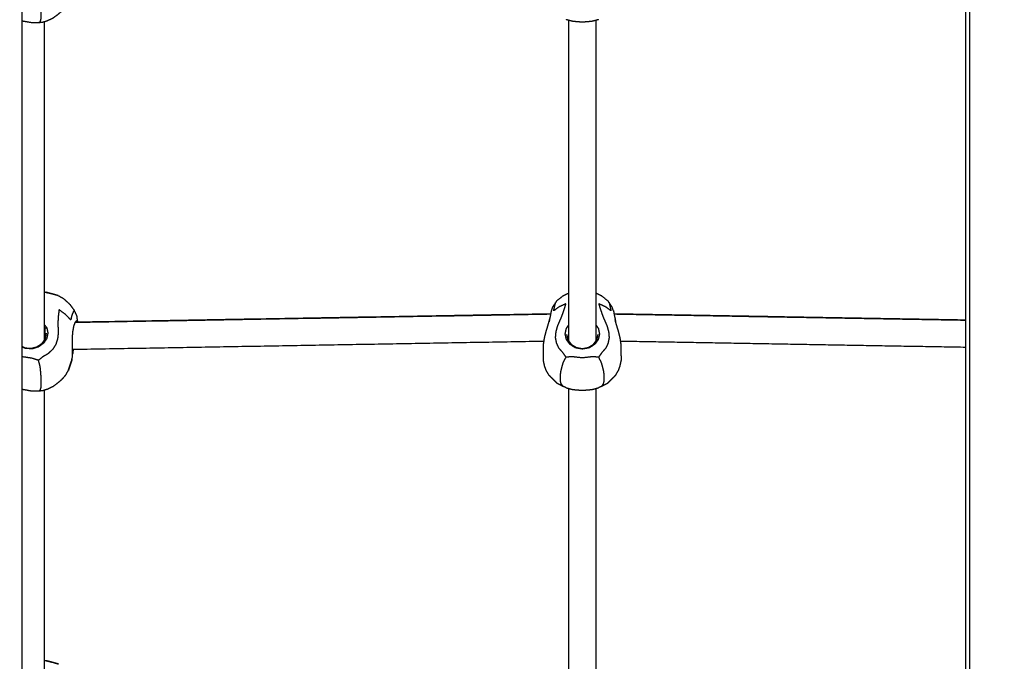
# Model space of a CAD drawing. Units: millimetres. Extents: x 1266 to 26188, y -14981 to 4156.
# Drawn here: x 8791 to 9290, y 509 to 835 of the extents above; entities that cross this region are included whole.
import ezdxf

# ---------------------------------------------------------------- set-up
doc = ezdxf.new("R2010")
doc.units = ezdxf.units.MM
doc.header["$PDSIZE"] = -1
doc.layers.add('размер', color=92, linetype='Continuous', lineweight=15)
doc.dimstyles.new('ISO-25', dxfattribs={"dimtxt": 2.5, "dimasz": 2.5, "dimexe": 1.25, "dimexo": 0.625, "dimtad": 1, "dimtxsty": 'Standard', "dimcen": 2.5, "dimadec": 0, "dimazin": 0, "dimtfac": 1, "dimtmove": 0, "dimatfit": 3, "dimfxl": 1, "dimarcsym": 0})

# ---------------------------------------------------------------- blocks, each defined once
blk = doc.blocks.new('*D18')
at = {"layer": 'Defpoints', "color": 0, "transparency": 16777216}
for p in [(9166.96, 1067.07), (9166.96, -222.93), (11279.93, -222.93)]:
    blk.add_point(p, dxfattribs=at)
at = {"layer": 'размер', "color": 0, "lineweight": -2, "transparency": 16777216}
for p, q in [((9167.96, 1067.07), (11280.93, 1067.07)), ((11279.93, 867.07), (11279.93, -22.93)), ((9167.96, -222.93), (11280.93, -222.93))]:
    blk.add_line(p, q, dxfattribs=at)
at = {"layer": 'размер', "color": 0, "transparency": 16777216}
for points in [[(11246.59, 867.07), (11313.26, 867.07), (11279.93, 1067.07)], [(11246.59, -22.93), (11313.26, -22.93), (11279.93, -222.93)]]:
    blk.add_solid(points, dxfattribs=at)
at = {"layer": 'размер', "color": 0, "transparency": 16777216, "insert": (11079.93, 422.07), "char_height": 300, "attachment_point": 5, "rotation": 90}
blk.add_mtext('1290', dxfattribs=at)
blk = doc.blocks.new('*D20')
at = {"layer": 'Defpoints', "color": 0, "transparency": 16777216}
for p in [(8127.33, 3257.07), (4223.54, -222.93), (10079.54, -222.93)]:
    blk.add_point(p, dxfattribs=at)
at = {"layer": 'размер', "color": 0, "lineweight": -2, "transparency": 16777216}
for p, q in [((8126.33, 3257.07), (4222.54, 3257.07)), ((4223.54, 3057.07), (4223.54, -22.93)), ((10078.54, -222.93), (4222.54, -222.93))]:
    blk.add_line(p, q, dxfattribs=at)
at = {"layer": 'размер', "color": 0, "transparency": 16777216}
for points in [[(4190.2, 3057.07), (4256.87, 3057.07), (4223.54, 3257.07)], [(4190.2, -22.93), (4256.87, -22.93), (4223.54, -222.93)]]:
    blk.add_solid(points, dxfattribs=at)
at = {"layer": 'размер', "color": 0, "transparency": 16777216, "insert": (4023.54, 1517.07), "char_height": 300, "attachment_point": 5, "rotation": 90}
blk.add_mtext('3400', dxfattribs=at)

msp = doc.modelspace()

# ---------------------------------------------------------------- linework, layer by layer
at = {"color": 7, "linetype": 'Continuous', "lineweight": 25}
for points, knots in [([(8021.36, 65.98), (8021.36, 67.73), (8021.36, 69.48), (8021.36, 71.9), (8021.36, 74.32), (8021.36, 77.39), (8021.36, 80.46), (8021.36, 84.18), (8021.36, 87.89), (8021.36, 92.25), (8021.36, 96.6), (8021.36, 101.58), (8021.36, 106.55), (8021.36, 501.95), (8021.36, 897.35), (8021.28, 902.85), (8021.2, 908.35), (8020.98, 914.89), (8020.75, 921.42), (8020.39, 928.86), (8020.02, 936.3), (8019.52, 944.51), (8019.03, 952.71), (8018.41, 961.55), (8017.79, 970.38), (8017.05, 979.7), (8016.32, 989.02), (8015.47, 998.71), (8014.63, 1008.4), (8013.84, 1017.1), (8013.04, 1025.8), (8014.12, 1049.5), (8015.2, 1073.2), (8018.39, 1096.49), (8021.58, 1119.78), (8026.87, 1142.57), (8032.16, 1165.36), (8039.49, 1187.4), (8046.81, 1209.44), (8056.1, 1230.49), (8065.39, 1251.55), (8076.55, 1271.38), (8087.7, 1291.22), (8100.61, 1309.62), (8113.52, 1328.02), (8128.04, 1344.79), (8142.56, 1361.56), (8158.54, 1376.5), (8174.52, 1391.45), (8191.8, 1404.4), (8209.07, 1417.35), (8227.45, 1428.17), (8245.82, 1438.98), (8265.11, 1447.53), (8284.39, 1456.07), (8304.36, 1462.25), (8324.33, 1468.43), (8344.77, 1472.17), (8365.21, 1475.91), (8385.88, 1477.16), (8406.55, 1478.41), (8427.23, 1477.16), (8447.9, 1475.91), (8468.34, 1472.17), (8488.78, 1468.43), (8508.75, 1462.25), (8528.72, 1456.07), (8548, 1447.53), (8567.28, 1438.98), (8585.66, 1428.17), (8604.04, 1417.35), (8621.31, 1404.4), (8638.59, 1391.45), (8654.57, 1376.5), (8670.55, 1361.56), (8685.07, 1344.79), (8699.59, 1328.02), (8712.5, 1309.62), (8725.4, 1291.22), (8736.56, 1271.38), (8747.72, 1251.55), (8757, 1230.49), (8766.29, 1209.44), (8773.62, 1187.4), (8780.95, 1165.36), (8786.24, 1142.57), (8791.52, 1119.78), (8794.72, 1096.49), (8797.91, 1073.2), (8798.99, 1049.5), (8800.06, 1025.8), (8799.27, 1017.1), (8798.48, 1008.4), (8797.64, 998.71), (8796.79, 989.02), (8796.06, 979.7), (8795.32, 970.38), (8794.7, 961.55), (8794.08, 952.71), (8793.59, 944.51), (8793.09, 936.3), (8792.72, 928.86), (8792.36, 921.42), (8792.13, 914.89), (8791.9, 908.35), (8791.83, 902.85), (8791.75, 897.35), (8791.75, 501.95), (8791.75, 106.55), (8791.75, 101.58), (8791.75, 96.6), (8791.75, 92.25), (8791.75, 87.89), (8791.75, 84.18), (8791.75, 80.46), (8791.75, 77.39), (8791.75, 74.32), (8791.75, 71.9), (8791.75, 69.48), (8791.75, 67.73), (8791.75, 65.98)], [0, 0, 0, 1, 1, 2, 2, 3, 3, 4, 4, 5, 5, 6, 6, 7, 7, 8, 8, 9, 9, 10, 10, 11, 11, 12, 12, 13, 13, 14, 14, 15, 15, 16, 16, 17, 17, 18, 18, 19, 19, 20, 20, 21, 21, 22, 22, 23, 23, 24, 24, 25, 25, 26, 26, 27, 27, 28, 28, 29, 29, 30, 30, 31, 31, 32, 32, 33, 33, 34, 34, 35, 35, 36, 36, 37, 37, 38, 38, 39, 39, 40, 40, 41, 41, 42, 42, 43, 43, 44, 44, 45, 45, 46, 46, 47, 47, 48, 48, 49, 49, 50, 50, 51, 51, 52, 52, 53, 53, 54, 54, 55, 55, 56, 56, 57, 57, 58, 58, 59, 59, 60, 60, 60]), ([(8021.36, 65.98), (8021.36, 67.73), (8021.36, 69.48), (8021.36, 71.9), (8021.36, 74.32), (8021.36, 77.39), (8021.36, 80.46), (8021.36, 84.18), (8021.36, 87.89), (8021.36, 92.25), (8021.36, 96.6), (8021.36, 101.58), (8021.36, 106.55), (8021.36, 501.95), (8021.36, 897.35), (8021.28, 902.85), (8021.2, 908.35), (8020.98, 914.89), (8020.75, 921.42), (8020.39, 928.86), (8020.02, 936.3), (8019.52, 944.51), (8019.03, 952.71), (8018.41, 961.55), (8017.79, 970.38), (8017.05, 979.7), (8016.32, 989.02), (8015.47, 998.71), (8014.63, 1008.4), (8013.84, 1017.1), (8013.04, 1025.8), (8014.12, 1049.5), (8015.2, 1073.2), (8018.39, 1096.49), (8021.58, 1119.78), (8026.87, 1142.57), (8032.16, 1165.36), (8039.49, 1187.4), (8046.81, 1209.44), (8056.1, 1230.49), (8065.39, 1251.55), (8076.55, 1271.38), (8087.7, 1291.22), (8100.61, 1309.62), (8113.52, 1328.02), (8128.04, 1344.79), (8142.56, 1361.56), (8158.54, 1376.5), (8174.52, 1391.45), (8191.8, 1404.4), (8209.07, 1417.35), (8227.45, 1428.17), (8245.82, 1438.98), (8265.11, 1447.53), (8284.39, 1456.07), (8304.36, 1462.25), (8324.33, 1468.43), (8344.77, 1472.17), (8365.21, 1475.91), (8385.88, 1477.16), (8406.55, 1478.41), (8427.23, 1477.16), (8447.9, 1475.91), (8468.34, 1472.17), (8488.78, 1468.43), (8508.75, 1462.25), (8528.72, 1456.07), (8548, 1447.53), (8567.28, 1438.98), (8585.66, 1428.17), (8604.04, 1417.35), (8621.31, 1404.4), (8638.59, 1391.45), (8654.57, 1376.5), (8670.55, 1361.56), (8685.07, 1344.79), (8699.59, 1328.02), (8712.5, 1309.62), (8725.4, 1291.22), (8736.56, 1271.38), (8747.72, 1251.55), (8757, 1230.49), (8766.29, 1209.44), (8773.62, 1187.4), (8780.95, 1165.36), (8786.24, 1142.57), (8791.52, 1119.78), (8794.72, 1096.49), (8797.91, 1073.2), (8798.99, 1049.5), (8800.06, 1025.8), (8799.27, 1017.1), (8798.48, 1008.4), (8797.64, 998.71), (8796.79, 989.02), (8796.06, 979.7), (8795.32, 970.38), (8794.7, 961.55), (8794.08, 952.71), (8793.59, 944.51), (8793.09, 936.3), (8792.72, 928.86), (8792.36, 921.42), (8792.13, 914.89), (8791.9, 908.35), (8791.83, 902.85), (8791.75, 897.35), (8791.75, 501.95), (8791.75, 106.55), (8791.75, 101.58), (8791.75, 96.6), (8791.75, 92.25), (8791.75, 87.89), (8791.75, 84.18), (8791.75, 80.46), (8791.75, 77.39), (8791.75, 74.32), (8791.75, 71.9), (8791.75, 69.48), (8791.75, 67.73), (8791.75, 65.98)], [0, 0, 0, 1, 1, 2, 2, 3, 3, 4, 4, 5, 5, 6, 6, 7, 7, 8, 8, 9, 9, 10, 10, 11, 11, 12, 12, 13, 13, 14, 14, 15, 15, 16, 16, 17, 17, 18, 18, 19, 19, 20, 20, 21, 21, 22, 22, 23, 23, 24, 24, 25, 25, 26, 26, 27, 27, 28, 28, 29, 29, 30, 30, 31, 31, 32, 32, 33, 33, 34, 34, 35, 35, 36, 36, 37, 37, 38, 38, 39, 39, 40, 40, 41, 41, 42, 42, 43, 43, 44, 44, 45, 45, 46, 46, 47, 47, 48, 48, 49, 49, 50, 50, 51, 51, 52, 52, 53, 53, 54, 54, 55, 55, 56, 56, 57, 57, 58, 58, 59, 59, 60, 60, 60]), ([(9390.94, 937.06), (9390.94, 357.07), (9390.94, -222.93), (9390.69, -222.93), (9390.44, -222.93), (9389.69, -222.93), (9388.94, -222.93), (9387.69, -222.93), (9386.44, -222.93), (9384.69, -222.93), (9382.94, -222.93), (9330.94, -222.93), (9278.94, -222.93), (9277.19, -222.93), (9275.44, -222.93), (9274.19, -222.93), (9272.94, -222.93), (9272.19, -222.93), (9271.44, -222.93), (9271.19, -222.93), (9270.94, -222.93), (9270.94, 357.07), (9270.94, 937.07)], [-8.999998, -8.999998, -8.999998, -8, -8, -7, -7, -6, -6, -5, -5, -4, -4, -3, -3, -2, -2, -1, -1, 0, 0, 1, 1, 1.999999, 1.999999, 1.999999]), ([(8800.26, 833.28), (8800.68, 833.43), (8801.11, 833.57), (8801.31, 834.15), (8801.51, 834.72), (8801.58, 835.43), (8801.65, 836.14), (8801.65, 836.92), (8801.65, 837.7), (8801.65, 838.48), (8801.65, 839.26), (8801.58, 840.45), (8801.51, 841.65), (8801.31, 843.68), (8801.11, 845.7), (8800.68, 847.25), (8800.26, 848.8)], [0, 0, 0, 1, 1, 2, 2, 3, 3, 4, 4, 5, 5, 6, 6, 7, 7, 8, 8, 8]), ([(8791.75, 834.25), (8791.92, 834.19), (8792.1, 834.12), (8794.52, 833.69), (8796.95, 833.25), (8798.61, 833.26), (8800.26, 833.28), (8801.33, 833.39), (8802.39, 833.5), (8803.59, 833.87), (8804.79, 834.25), (8806.23, 834.92), (8807.68, 835.59), (8808.88, 836.48), (8810.08, 837.38), (8811.14, 838.28), (8812.19, 839.18), (8813.15, 840.27), (8814.11, 841.36), (8814.75, 842.48), (8815.39, 843.6)], [-0.078442, -0.078442, -0.078442, 0, 0, 1, 1, 2, 2, 3, 3, 4, 4, 5, 5, 6, 6, 7, 7, 8, 8, 9, 9, 9]), ([(9068.02, 834.9), (9069.69, 834.44), (9071.36, 833.99), (9073.82, 833.78), (9076.29, 833.57), (9078.75, 833.78), (9081.22, 833.99), (9082.89, 834.44), (9084.56, 834.9)], [-2, -2, -2, -1, -1, 0, 0, 1, 1, 2, 2, 2]), ([(9068.02, 834.9), (9069.69, 834.44), (9071.36, 833.99), (9073.82, 833.78), (9076.29, 833.57), (9078.75, 833.78), (9081.22, 833.99), (9082.89, 834.44), (9084.56, 834.9)], [-2, -2, -2, -1, -1, 0, 0, 1, 1, 2, 2, 2]), ([(8806.75, 695.59), (8808.11, 695.19), (8809.46, 694.8), (8809.9, 694.71), (8810.33, 694.61), (8809.13, 694.99), (8807.93, 695.36), (8806.68, 695.65), (8805.44, 695.95), (8804.72, 696.12), (8804, 696.29), (8805.38, 695.94), (8806.75, 695.59)], [0, 0, 0, 1, 1, 2, 2, 3, 3, 4, 4, 5, 5, 6, 6, 6]), ([(9069.35, 695.83), (9067.84, 695.07), (9066.32, 694.32), (9064.69, 693.01), (9063.06, 691.69), (9062.88, 691.36), (9062.7, 691.02), (9061.91, 689.89), (9061.13, 688.76), (9060.86, 687.93), (9060.58, 687.11), (9060.47, 686.65), (9060.35, 686.19), (9060.17, 685.22), (9060, 684.24), (9059.7, 682.87), (9059.41, 681.5)], [-4.789615, -4.789615, -4.789615, -4, -4, -3, -3, -2, -2, -1, -1, 0, 0, 1, 1, 2, 2, 3, 3, 3]), ([(9069.35, 695.83), (9067.84, 695.07), (9066.32, 694.32), (9064.69, 693.01), (9063.06, 691.69), (9062.88, 691.36), (9062.7, 691.02), (9061.91, 689.89), (9061.13, 688.76), (9060.86, 687.93), (9060.58, 687.11), (9060.47, 686.65), (9060.35, 686.19), (9060.17, 685.22), (9060, 684.24), (9059.7, 682.87), (9059.41, 681.5)], [-4.789615, -4.789615, -4.789615, -4, -4, -3, -3, -2, -2, -1, -1, 0, 0, 1, 1, 2, 2, 3, 3, 3]), ([(9091.99, 687.11), (9091.72, 687.93), (9091.44, 688.76), (9090.66, 689.89), (9089.88, 691.02), (9089.69, 691.36), (9089.51, 691.69), (9087.88, 693.01), (9086.25, 694.32), (9084.73, 695.08), (9083.21, 695.83)], [-14, -14, -14, -13, -13, -12, -12, -11, -11, -10, -10, -9.208364, -9.208364, -9.208364]), ([(9091.99, 687.11), (9091.72, 687.93), (9091.44, 688.76), (9090.66, 689.89), (9089.88, 691.02), (9089.69, 691.36), (9089.51, 691.69), (9087.88, 693.01), (9086.25, 694.32), (9084.73, 695.08), (9083.21, 695.83)], [-14, -14, -14, -13, -13, -12, -12, -11, -11, -10, -10, -9.208364, -9.208364, -9.208364]), ([(8810.33, 694.61), (8811.64, 693.86), (8812.96, 693.11), (8814.52, 691.67), (8816.08, 690.23), (8817.03, 688.96), (8817.98, 687.69)], [0, 0, 0, 1, 1, 2, 2, 3, 3, 3]), ([(8810.33, 694.61), (8811.64, 693.86), (8812.96, 693.11), (8814.52, 691.67), (8816.08, 690.23), (8817.03, 688.96), (8817.98, 687.69)], [0, 0, 0, 1, 1, 2, 2, 3, 3, 3]), ([(9089.88, 691.02), (9090.07, 690.18), (9090.26, 689.34), (9090.54, 688.1), (9090.82, 686.87), (9089.48, 687.85), (9088.14, 688.84), (9086.36, 689.65), (9084.58, 690.47), (9085.11, 688.79), (9085.64, 687.11), (9086.21, 685.46), (9086.78, 683.82), (9087.33, 682.58), (9087.87, 681.35), (9088.36, 680.19), (9088.84, 679.04), (9089.23, 677.63), (9089.62, 676.22), (9089.75, 674.72), (9089.88, 673.21), (9089.6, 671.77), (9089.31, 670.32), (9088.67, 669.02), (9088.03, 667.72), (9087.07, 666.66), (9086.11, 665.59), (9085.34, 664.47), (9084.56, 663.34), (9082.89, 663.43), (9081.22, 663.51), (9078.75, 663.24), (9076.29, 662.96), (9073.82, 663.24), (9071.36, 663.51), (9069.69, 663.43), (9068.02, 663.34), (9067.24, 664.47), (9066.46, 665.59), (9065.5, 666.66), (9064.55, 667.72), (9063.9, 669.02), (9063.26, 670.32), (9062.98, 671.77), (9062.7, 673.21), (9062.83, 674.72), (9062.96, 676.22), (9063.34, 677.63), (9063.73, 679.04), (9064.21, 680.19), (9064.7, 681.35), (9065.25, 682.58), (9065.79, 683.82), (9066.36, 685.46), (9066.94, 687.11), (9067.47, 688.79), (9068, 690.47), (9066.22, 689.65), (9064.44, 688.84), (9063.1, 687.85), (9061.76, 686.87), (9062.03, 688.1), (9062.31, 689.34), (9062.5, 690.18), (9062.7, 691.02)], [0, 0, 0, 1, 1, 2, 2, 3, 3, 4, 4, 5, 5, 6, 6, 7, 7, 8, 8, 9, 9, 10, 10, 11, 11, 12, 12, 13, 13, 14, 14, 15, 15, 16, 16, 17, 17, 18, 18, 19, 19, 20, 20, 21, 21, 22, 22, 23, 23, 24, 24, 25, 25, 26, 26, 27, 27, 28, 28, 29, 29, 30, 30, 31, 31, 32, 32, 32]), ([(8818.4, 687.02), (8818.14, 686.7), (8817.89, 686.37), (8817.55, 685.55), (8817.22, 684.72), (8816.91, 683.49), (8816.61, 682.26), (8815.34, 683.59), (8814.07, 684.92), (8812.38, 686.19), (8810.68, 687.47), (8810.49, 685.74), (8810.29, 684.02), (8810.18, 682.31), (8810.08, 680.61), (8810.13, 679.29), (8810.19, 677.98), (8810.22, 676.75), (8810.26, 675.53), (8810.1, 674.09), (8809.93, 672.66), (8809.48, 671.19), (8809.02, 669.73), (8808.17, 668.44), (8807.33, 667.14), (8806.19, 666.08), (8805.05, 665.01), (8803.72, 664.25), (8802.39, 663.48), (8801.33, 662.6), (8800.26, 661.73), (8798.61, 662.25), (8796.95, 662.77), (8794.52, 663.14), (8792.1, 663.51), (8791.92, 663.59), (8791.75, 663.66)], [0, 0, 0, 1, 1, 2, 2, 3, 3, 4, 4, 5, 5, 6, 6, 7, 7, 8, 8, 9, 9, 10, 10, 11, 11, 12, 12, 13, 13, 14, 14, 15, 15, 16, 16, 17, 17, 17.078574, 17.078574, 17.078574]), ([(8817.98, 687.69), (8818.19, 687.36), (8818.4, 687.02), (8819.12, 685.4), (8819.83, 683.77)], [2, 2, 2, 3, 3, 4, 4, 4]), ([(8817.98, 687.69), (8818.19, 687.36), (8818.4, 687.02), (8819.12, 685.4), (8819.83, 683.77)], [2, 2, 2, 3, 3, 4, 4, 4]), ([(9091.99, 687.11), (9092.11, 686.65), (9092.22, 686.19), (9092.4, 685.22), (9092.58, 684.24), (9092.87, 682.87), (9093.17, 681.5)], [0, 0, 0, 1, 1, 2, 2, 3, 3, 3]), ([(9091.99, 687.11), (9092.11, 686.65), (9092.22, 686.19), (9092.4, 685.22), (9092.58, 684.24), (9092.87, 682.87), (9093.17, 681.5)], [0, 0, 0, 1, 1, 2, 2, 3, 3, 3]), ([(8803.21, 679.86), (8803.84, 679.04), (8804.47, 678.22), (8804.74, 676.89), (8805.01, 675.56), (8804.73, 674.18), (8804.45, 672.8), (8803.62, 671.58), (8802.8, 670.37), (8801.53, 669.45), (8800.26, 668.52), (8798.66, 668.02), (8797.06, 667.51), (8795.23, 667.67), (8793.4, 667.83), (8792.57, 668.23), (8791.75, 668.63)], [3.229514, 3.229514, 3.229514, 4, 4, 5, 5, 6, 6, 7, 7, 8, 8, 9, 9, 10, 10, 10.516141, 10.516141, 10.516141]), ([(8817.53, 666.25), (8817.5, 668.22), (8817.47, 670.19), (8817.47, 671.74), (8817.48, 673.29), (8817.61, 674.86), (8817.75, 676.44), (8818, 677.81), (8818.25, 679.19), (8818.61, 680.14), (8818.97, 681.09)], [0, 0, 0, 1, 1, 2, 2, 3, 3, 4, 4, 5, 5, 5]), ([(8818.97, 681.09), (8819.32, 681.52), (8819.68, 681.94), (8819.54, 681.71), (8819.39, 681.47)], [0, 0, 0, 1, 1, 2, 2, 2]), ([(8820.21, 681.06), (8820.18, 681.31), (8820.16, 681.56), (8820, 682.67), (8819.83, 683.77)], [0.743647, 0.743647, 0.743647, 1, 1, 2, 2, 2]), ([(9056.53, 664.04), (9056.52, 665.15), (9056.51, 666.26), (9056.55, 668.06), (9056.59, 669.86), (9056.87, 671.62), (9057.14, 673.38), (9057.54, 674.9), (9057.93, 676.43), (9058.38, 677.89), (9058.82, 679.35), (9059.25, 680.89), (9059.68, 682.44), (9059.54, 681.97), (9059.41, 681.5)], [0, 0, 0, 1, 1, 2, 2, 3, 3, 4, 4, 5, 5, 6, 6, 7, 7, 7]), ([(9056.53, 664.04), (9056.52, 665.15), (9056.51, 666.26), (9056.55, 668.06), (9056.59, 669.86), (9056.87, 671.62), (9057.14, 673.38), (9057.54, 674.9), (9057.93, 676.43), (9058.38, 677.89), (9058.82, 679.35), (9059.25, 680.89), (9059.68, 682.44), (9059.54, 681.97), (9059.41, 681.5)], [0, 0, 0, 1, 1, 2, 2, 3, 3, 4, 4, 5, 5, 6, 6, 7, 7, 7]), ([(9083.21, 679.7), (9083.83, 678.74), (9084.45, 677.79), (9084.71, 676.41), (9084.98, 675.02), (9084.66, 673.66), (9084.34, 672.29), (9083.49, 671.09), (9082.63, 669.89), (9081.28, 668.99), (9079.93, 668.09), (9078.11, 667.77), (9076.29, 667.45), (9074.46, 667.77), (9072.64, 668.09), (9071.29, 668.99), (9069.94, 669.89), (9069.09, 671.09), (9068.23, 672.29), (9067.91, 673.66), (9067.59, 675.02), (9067.86, 676.41), (9068.13, 677.79), (9068.74, 678.74), (9069.35, 679.69)], [4.200147, 4.200147, 4.200147, 5, 5, 6, 6, 7, 7, 8, 8, 9, 9, 10, 10, 11, 11, 12, 12, 13, 13, 14, 14, 15, 15, 15.794736, 15.794736, 15.794736]), ([(9096.04, 664.04), (9096.05, 665.15), (9096.06, 666.26), (9096.02, 668.06), (9095.98, 669.86), (9095.71, 671.62), (9095.43, 673.38), (9095.04, 674.9), (9094.64, 676.43), (9094.2, 677.89), (9093.75, 679.35), (9093.32, 680.89), (9092.9, 682.44), (9093.03, 681.97), (9093.17, 681.5)], [0.000135, 0.000135, 0.000135, 1, 1, 2, 2, 3, 3, 4, 4, 5, 5, 6, 6, 7, 7, 7]), ([(9096.04, 664.04), (9096.05, 665.15), (9096.06, 666.26), (9096.02, 668.06), (9095.98, 669.86), (9095.71, 671.62), (9095.43, 673.38), (9095.04, 674.9), (9094.64, 676.43), (9094.2, 677.89), (9093.75, 679.35), (9093.32, 680.89), (9092.9, 682.44), (9093.03, 681.97), (9093.17, 681.5)], [0.000135, 0.000135, 0.000135, 1, 1, 2, 2, 3, 3, 4, 4, 5, 5, 6, 6, 7, 7, 7]), ([(8791.75, 668.95), (8792.65, 668.49), (8793.55, 668.03), (8795.09, 667.93), (8796.63, 667.82), (8798.15, 668.24), (8799.66, 668.67), (8800.91, 669.55), (8802.16, 670.43), (8802.98, 671.63), (8803.81, 672.83), (8804.06, 674.2), (8804.31, 675.56)], [2.318113, 2.318113, 2.318113, 3, 3, 4, 4, 5, 5, 6, 6, 7, 7, 8, 8, 8]), ([(8803.64, 672.58), (8803.64, 673.78), (8803.64, 674.99), (8803.64, 676.59), (8803.64, 678.18), (8804.05, 678.2), (8804.47, 678.22)], [13.718895, 13.718895, 13.718895, 14, 14, 15, 15, 16, 16, 16]), ([(9068.28, 674.89), (9068.61, 673.53), (9068.93, 672.18), (9069.14, 671.89), (9069.35, 671.61)], [0, 0, 0, 1, 1, 1.248116, 1.248116, 1.248116]), ([(9083.21, 671.6), (9083.43, 671.89), (9083.64, 672.18), (9083.97, 673.53), (9084.29, 674.89)], [6.747502, 6.747502, 6.747502, 7, 7, 8, 8, 8]), ([(9069.38, 671.57), (9070.01, 670.71), (9070.64, 669.86), (9071.94, 669.07), (9073.24, 668.27), (9074.76, 667.97), (9076.29, 667.67), (9077.81, 667.97), (9079.33, 668.27), (9080.63, 669.07), (9081.93, 669.86), (9082.56, 670.71), (9083.19, 671.57)], [1.264762, 1.264762, 1.264762, 2, 2, 3, 3, 4, 4, 5, 5, 6, 6, 6.735268, 6.735268, 6.735268]), ([(8817.75, 665.78), (8817.61, 665.29), (8817.48, 664.8), (8817.47, 664.87), (8817.47, 664.94), (8817.5, 665.59), (8817.53, 666.25), (8817.34, 663.99), (8817.15, 661.74), (8817.23, 662.23), (8817.31, 662.71)], [3, 3, 3, 4, 4, 5, 5, 6, 6, 7, 7, 8, 8, 8]), ([(8817.75, 665.78), (8817.61, 665.29), (8817.48, 664.8), (8817.47, 664.87), (8817.47, 664.94), (8817.5, 665.59), (8817.53, 666.25), (8817.34, 663.99), (8817.15, 661.74), (8817.23, 662.23), (8817.31, 662.71)], [3, 3, 3, 4, 4, 5, 5, 6, 6, 7, 7, 8, 8, 8]), ([(8800.26, 646.2), (8800.68, 646.35), (8801.11, 646.5), (8801.31, 647.07), (8801.51, 647.65), (8801.58, 648.36), (8801.65, 649.07), (8801.65, 649.85), (8801.65, 650.63), (8801.65, 651.4), (8801.65, 652.18), (8801.58, 653.38), (8801.51, 654.57), (8801.31, 656.6), (8801.11, 658.63), (8800.68, 660.18), (8800.26, 661.73)], [0, 0, 0, 1, 1, 2, 2, 3, 3, 4, 4, 5, 5, 6, 6, 7, 7, 8, 8, 8]), ([(8817.15, 661.74), (8816.74, 660.58), (8816.32, 659.42), (8815.86, 657.97), (8815.39, 656.52), (8815.73, 657.52), (8816.07, 658.53), (8816.61, 660.13), (8817.15, 661.74)], [-1, -1, -1, 0, 0, 1, 1, 2, 2, 3, 3, 3]), ([(9059.39, 654.12), (9058.65, 655.38), (9057.91, 656.64), (9057.53, 657.73), (9057.14, 658.81), (9056.83, 660.23), (9056.51, 661.66)], [0, 0, 0, 1, 1, 2, 2, 3, 3, 3]), ([(9059.39, 654.12), (9058.65, 655.38), (9057.91, 656.64), (9057.53, 657.73), (9057.14, 658.81), (9056.83, 660.23), (9056.51, 661.66)], [0, 0, 0, 1, 1, 2, 2, 3, 3, 3]), ([(9066.58, 648.42), (9066.06, 649.09), (9065.53, 649.76), (9065.36, 650.5), (9065.18, 651.25), (9065.18, 652.02), (9065.18, 652.8), (9065.18, 653.58), (9065.18, 654.36), (9065.36, 655.52), (9065.53, 656.68), (9066.06, 658.62), (9066.58, 660.55), (9067.3, 661.95), (9068.02, 663.34)], [0, 0, 0, 1, 1, 2, 2, 3, 3, 4, 4, 5, 5, 6, 6, 7, 7, 7]), ([(9085.99, 648.42), (9086.52, 649.09), (9087.04, 649.76), (9087.22, 650.5), (9087.39, 651.25), (9087.39, 652.02), (9087.39, 652.8), (9087.39, 653.58), (9087.39, 654.36), (9087.22, 655.52), (9087.04, 656.68), (9086.52, 658.62), (9085.99, 660.55), (9085.28, 661.95), (9084.56, 663.34)], [0, 0, 0, 1, 1, 2, 2, 3, 3, 4, 4, 5, 5, 6, 6, 7, 7, 7]), ([(9093.19, 654.12), (9093.92, 655.38), (9094.66, 656.64), (9095.05, 657.73), (9095.44, 658.81), (9095.75, 660.23), (9096.06, 661.66)], [0, 0, 0, 1, 1, 2, 2, 3, 3, 3]), ([(9093.19, 654.12), (9093.92, 655.38), (9094.66, 656.64), (9095.05, 657.73), (9095.44, 658.81), (9095.75, 660.23), (9096.06, 661.66)], [0, 0, 0, 1, 1, 2, 2, 3, 3, 3]), ([(9096.04, 664.04), (9096.04, 664.04), (9096.04, 664.04), (9096.05, 662.85), (9096.06, 661.66)], [1.999916, 1.999916, 1.999916, 2, 2, 3, 3, 3]), ([(9096.04, 664.04), (9096.04, 664.04), (9096.04, 664.04), (9096.05, 662.85), (9096.06, 661.66)], [1.999916, 1.999916, 1.999916, 2, 2, 3, 3, 3]), ([(8791.75, 647.18), (8791.92, 647.11), (8792.1, 647.05), (8794.52, 646.61), (8796.95, 646.17), (8798.61, 646.19), (8800.26, 646.2), (8801.33, 646.31), (8802.39, 646.42), (8803.59, 646.8), (8804.79, 647.17), (8806.23, 647.84), (8807.68, 648.51), (8808.88, 649.41), (8810.08, 650.3), (8811.14, 651.21), (8812.19, 652.11), (8813.15, 653.2), (8814.11, 654.29), (8814.75, 655.4), (8815.39, 656.52)], [-0.07858, -0.07858, -0.07858, 0, 0, 1, 1, 2, 2, 3, 3, 4, 4, 5, 5, 6, 6, 7, 7, 8, 8, 9, 9, 9]), ([(9063.52, 649.98), (9062.69, 650.85), (9061.87, 651.72), (9060.63, 652.92), (9059.39, 654.12), (9060.46, 653.04), (9061.53, 651.97), (9062.53, 650.98), (9063.52, 649.98)], [0, 0, 0, 1, 1, 2, 2, 3, 3, 4, 4, 4]), ([(9068.02, 647.82), (9067.3, 648.12), (9066.58, 648.42), (9065.05, 649.2), (9063.52, 649.98)], [2, 2, 2, 3, 3, 4, 4, 4]), ([(9068.02, 647.82), (9067.3, 648.12), (9066.58, 648.42), (9065.05, 649.2), (9063.52, 649.98)], [2, 2, 2, 3, 3, 4, 4, 4]), ([(9089.05, 649.98), (9087.52, 649.2), (9085.99, 648.42), (9085.28, 648.12), (9084.56, 647.82)], [0, 0, 0, 1, 1, 2, 2, 2]), ([(9089.05, 649.98), (9087.52, 649.2), (9085.99, 648.42), (9085.28, 648.12), (9084.56, 647.82)], [0, 0, 0, 1, 1, 2, 2, 2]), ([(9089.05, 649.98), (9090.05, 650.98), (9091.04, 651.97), (9092.11, 653.04), (9093.19, 654.12), (9091.95, 652.92), (9090.71, 651.72), (9089.88, 650.85), (9089.05, 649.98)], [0, 0, 0, 1, 1, 2, 2, 3, 3, 4, 4, 4]), ([(9089.05, 649.98), (9090.05, 650.98), (9091.04, 651.97), (9092.11, 653.04), (9093.19, 654.12), (9091.95, 652.92), (9090.71, 651.72), (9089.88, 650.85), (9089.05, 649.98)], [0, 0, 0, 1, 1, 2, 2, 3, 3, 4, 4, 4]), ([(9068.02, 647.82), (9069.69, 647.37), (9071.36, 646.91), (9073.82, 646.7), (9076.29, 646.49), (9078.75, 646.7), (9081.22, 646.91), (9082.89, 647.37), (9084.56, 647.82)], [-2, -2, -2, -1, -1, 0, 0, 1, 1, 2, 2, 2]), ([(9068.02, 647.82), (9069.69, 647.37), (9071.36, 646.91), (9073.82, 646.7), (9076.29, 646.49), (9078.75, 646.7), (9081.22, 646.91), (9082.89, 647.37), (9084.56, 647.82)], [-2, -2, -2, -1, -1, 0, 0, 1, 1, 2, 2, 2]), ([(8806.75, 508.51), (8808.11, 508.12), (8809.47, 507.73), (8809.9, 507.63), (8810.34, 507.54), (8809.13, 507.91), (8807.93, 508.28), (8806.69, 508.58), (8805.45, 508.87), (8804.72, 509.04), (8804, 509.22), (8805.38, 508.86), (8806.75, 508.51)], [0, 0, 0, 1, 1, 2, 2, 3, 3, 4, 4, 5, 5, 6, 6, 6])]:
    msp.add_open_spline(points, degree=2, knots=knots, dxfattribs=at)
for points in [[(9272.94, -222.93), (9272.94, 357.07), (9272.94, 937.07)], [(8803.21, 833.75), (8803.21, 752.85), (8803.21, 671.96)], [(8803.21, 833.75), (8803.21, 752.85), (8803.21, 671.96)], [(9069.35, 671.61), (9069.35, 753.07), (9069.35, 834.53)], [(9083.21, 834.53), (9083.21, 753.06), (9083.21, 671.6)], [(9083.21, 834.53), (9083.21, 753.06), (9083.21, 671.6)], [(8803.21, 696.33), (8803.6, 696.31), (8804, 696.29)], [(8803.21, 696.33), (8803.6, 696.31), (8804, 696.29)], [(8818.95, 681.04), (8939.57, 683.15), (9060.18, 685.26)], [(9060.18, 685.27), (8940.2, 683.17), (8820.21, 681.06)], [(9060.18, 685.27), (8940.2, 683.17), (8820.21, 681.06)], [(9270.94, 682.14), (9181.67, 683.7), (9092.39, 685.27)], [(9270.94, 682.14), (9181.67, 683.7), (9092.39, 685.27)], [(9092.39, 685.26), (9181.67, 683.7), (9270.94, 682.14)], [(8820.21, 681.06), (8819.58, 681.05), (8818.95, 681.04)], [(8819.39, 681.47), (8819.18, 681.25), (8818.98, 681.04)], [(8819.68, 681.94), (8819.92, 681.75), (8820.16, 681.56)], [(9059.41, 681.5), (9059.38, 681.39), (9059.35, 681.27)], [(9093.22, 681.27), (9093.19, 681.38), (9093.17, 681.5)], [(9056.83, 671.35), (8937.17, 669.25), (8817.52, 667.16)], [(9056.83, 671.35), (8937.17, 669.25), (8817.52, 667.16)], [(9070.64, 669.86), (9070.29, 669.87), (9069.94, 669.89)], [(9082.63, 669.89), (9082.28, 669.87), (9081.93, 669.86)], [(9270.94, 668.28), (9183.34, 669.81), (9095.75, 671.35)], [(9270.94, 668.28), (9183.34, 669.81), (9095.75, 671.35)], [(8800.26, 668.52), (8799.96, 668.59), (8799.66, 668.67)], [(8817.75, 665.78), (8817.93, 666.48), (8818.11, 667.17)], [(8817.75, 665.78), (8817.93, 666.48), (8818.11, 667.17)], [(9056.51, 661.66), (9056.52, 662.85), (9056.53, 664.04)], [(9056.51, 661.66), (9056.52, 662.85), (9056.53, 664.04)], [(8803.21, 646.68), (8803.21, 565.78), (8803.21, 484.88)], [(8803.21, 646.68), (8803.21, 565.78), (8803.21, 484.88)], [(9069.35, 484.53), (9069.35, 565.99), (9069.35, 647.46)], [(9083.21, 647.46), (9083.21, 565.99), (9083.21, 484.52)], [(9083.21, 647.46), (9083.21, 565.99), (9083.21, 484.52)], [(8803.21, 509.25), (8803.6, 509.23), (8804, 509.22)], [(8803.21, 509.25), (8803.6, 509.23), (8804, 509.22)]]:
    msp.add_open_spline(points, degree=2, dxfattribs=at)

# ---------------------------------------------------------------- dimensions: what is measured, and where the dimension line sits
at = {"layer": 'размер'}
dim = msp.add_linear_dim(base=(4223.54, -222.93), p1=(8127.33, 3257.07), p2=(10079.54, -222.93), angle=90, text='3400', dimstyle='ISO-25', override={"dimtxt": 300, "dimasz": 200, "dimexe": 1, "dimexo": 1, "dimgap": 50, "dimdec": 0, "dimzin": 0, "dimadec": 2, "dimtzin": 0}, dxfattribs=at)
dim.commit()
dim.dimension.update_dxf_attribs({"geometry": '*D20', "text_midpoint": (4023.54, 1517.07)})
dim = msp.add_linear_dim(base=(11279.93, -222.93), p1=(9166.96, 1067.07), p2=(9166.96, -222.93), angle=90, dimstyle='ISO-25', override={"dimtxt": 300, "dimasz": 200, "dimexe": 1, "dimexo": 1, "dimgap": 50, "dimdec": 0, "dimzin": 0, "dimadec": 2, "dimtzin": 0}, dxfattribs=at)
dim.commit()
dim.dimension.update_dxf_attribs({"geometry": '*D18', "text_midpoint": (11079.93, 422.07)})

doc.saveas('drawing.dxf')
